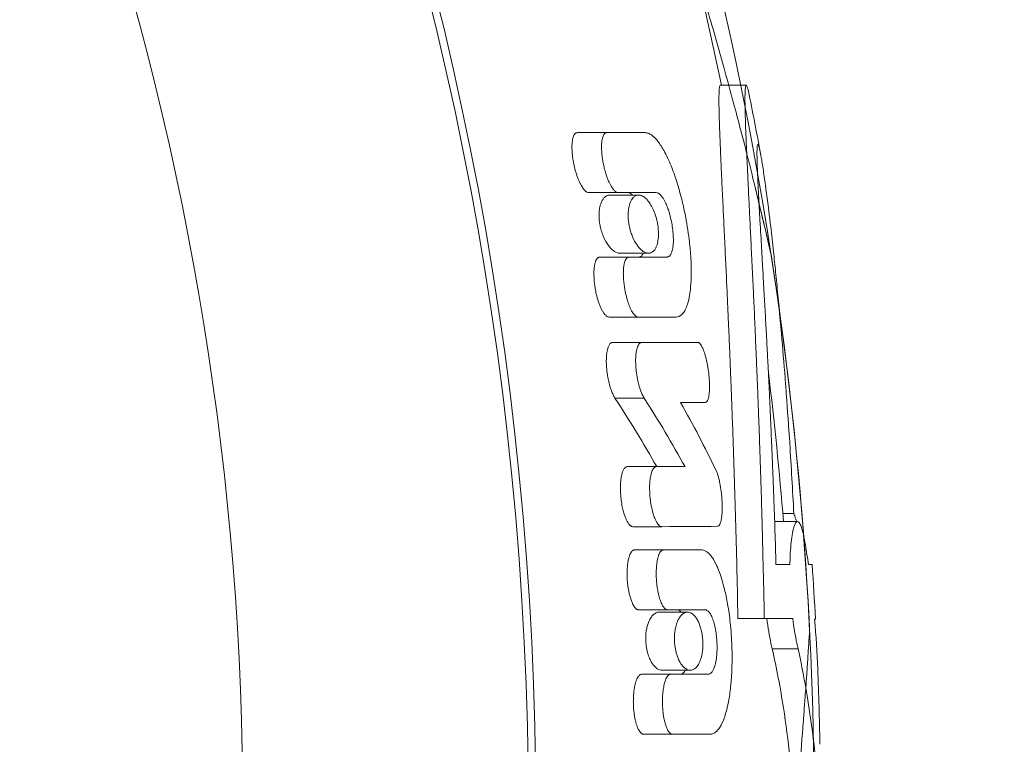
# Model space of a CAD drawing. Units: millimetres. Extents: x 325 to 6327, y -45 to 5974.
# Drawn here: x 2670 to 2685, y 4415 to 4427 of the extents above; entities that cross this region are included whole.
import ezdxf

# ---------------------------------------------------------------- set-up
doc = ezdxf.new("R2010")
doc.units = ezdxf.units.MM
doc.linetypes.add('K5LT_THIN', pattern=[0])
doc.linetypes.add('K5LT_THIN_INCLUDED_TO_HATCHING', pattern=[0])
doc.styles.add('KDIMTEXTSTYLE', font='GOST_AU.SHX', dxfattribs={"width": 0.96, "oblique": 15, "height": 5})
doc.dimstyles.new('KDIMSTYLE (1.00)', dxfattribs={"dimtxt": 5, "dimasz": 1, "dimexe": 2, "dimexo": 0, "dimgap": 1, "dimtad": 1, "dimtxsty": 'KDIMTEXTSTYLE', "dimsah": 1, "dimcen": 0, "dimdle": 1, "dimadec": 0, "dimazin": 0, "dimtfac": 0.667, "dimtmove": 0, "dimatfit": 3, "dimfxl": 1, "dimtvp": 1, "dimtolj": 1, "dimtzin": 0, "dimarcsym": 0})

# ---------------------------------------------------------------- blocks, each defined once
blk = doc.blocks.new('U10')
at = {"color": 7, "linetype": 'K5LT_THIN_INCLUDED_TO_HATCHING', "lineweight": 18}
for p, q in [((2681.197, 4425.603), (2680.788, 4425.603)), ((2680.788, 4425.603), (2681.197, 4425.603)), ((2678.538, 4424.858), (2679.001, 4424.858)), ((2679.001, 4424.858), (2679.603, 4424.858)), ((2681.38, 4424.674), (2681.38, 4424.674)), ((2678.718, 4423.913), (2679.18, 4423.913)), ((2679.18, 4423.913), (2679.78, 4423.913)), ((2679.05, 4423.875), (2679.503, 4423.875)), ((2678.893, 4422.9), (2679.353, 4422.9)), ((2679.207, 4422.96), (2679.659, 4422.96)), ((2679.951, 4422.9), (2679.353, 4422.9)), ((2679.038, 4421.955), (2679.497, 4421.955)), ((2679.497, 4421.955), (2680.093, 4421.955)), ((2679.094, 4421.556), (2679.999, 4421.557)), ((2679.552, 4421.556), (2680.435, 4421.557)), ((2679.999, 4421.557), (2680.435, 4421.557)), ((2680.553, 4420.612), (2680.162, 4420.612)), ((2680.162, 4420.612), (2680.553, 4420.612)), ((2679.782, 4419.6), (2679.326, 4419.6)), ((2679.326, 4419.6), (2679.782, 4419.6)), ((2679.782, 4419.6), (2680.233, 4419.6)), ((2681.774, 4418.861), (2681.947, 4418.861)), ((2679.868, 4418.655), (2679.412, 4418.655)), ((2679.412, 4418.655), (2679.868, 4418.655)), ((2681.645, 4418.735), (2682.005, 4418.735)), ((2679.441, 4418.291), (2679.896, 4418.291)), ((2679.896, 4418.291), (2680.489, 4418.291)), ((2681.666, 4418.059), (2681.885, 4418.059)), ((2681.666, 4418.059), (2681.885, 4418.059)), ((2682.177, 4418.059), (2682.235, 4418.059)), ((2682.235, 4418.059), (2682.177, 4418.059)), ((2679.504, 4417.346), (2679.959, 4417.346)), ((2679.827, 4417.31), (2680.273, 4417.31)), ((2679.959, 4417.346), (2680.551, 4417.346)), ((2681.065, 4417.211), (2681.482, 4417.211)), ((2681.482, 4417.211), (2681.93, 4417.211)), ((2682.287, 4417.2), (2682.272, 4417.2)), ((2681.607, 4416.733), (2682.014, 4416.733)), ((2679.554, 4416.333), (2680.008, 4416.333)), ((2679.872, 4416.395), (2680.318, 4416.395)), ((2680.599, 4416.333), (2680.008, 4416.333)), ((2679.583, 4415.388), (2680.037, 4415.388)), ((2680.037, 4415.388), (2680.628, 4415.388))]:
    blk.add_line(p, q, dxfattribs=at)
at = {"color": 7, "linetype": 'K5LT_THIN', "lineweight": 18}
for p, q in [((2679.094, 4421.556), (2679.552, 4421.556)), ((2679.13, 4420.679), (2679.59, 4420.679))]:
    blk.add_line(p, q, dxfattribs=at)
at = {"color": 7, "linetype": 'K5LT_THIN_INCLUDED_TO_HATCHING', "lineweight": 18}
for centre, radius, start, end in [((2625.266, 4414.186), 56.701, 11.6165, 88.4841), ((2625.266, 4414.186), 52.619, 271.6335, 88.3665), ((2625.266, 4414.186), 57.101, 10.4016, 11.38), ((2625.266, 4414.186), 56.701, 4.6016, 6.9882), ((2667.256, 4415.897), 15.077, 8.2439, 9.4367), ((2625.266, 4414.186), 57.101, 3.0263, 3.89), ((2625.266, 4414.186), 57.101, 1.0481, 2.2333)]:
    blk.add_arc(centre, radius, start, end, dxfattribs=at)
at = {"color": 7, "linetype": 'K5LT_THIN', "lineweight": 18}
blk.add_arc((2625.266, 4414.186), 52.502, 271.6372, 88.3628, dxfattribs=at)
at = {"color": 7, "linetype": 'K5LT_THIN_INCLUDED_TO_HATCHING', "lineweight": 18}
for points, knots in [([(2680.788, 4425.603), (2680.784, 4425.6), (2680.776, 4425.588), (2680.771, 4425.522), (2680.768, 4425.446), (2680.768, 4425.37), (2680.768, 4425.297), (2680.769, 4425.219), (2680.771, 4425.131), (2680.774, 4425.035), (2680.778, 4424.933), (2680.781, 4424.83), (2680.785, 4424.729), (2680.79, 4424.624), (2680.794, 4424.514), (2680.799, 4424.397), (2680.805, 4424.272), (2680.811, 4424.143), (2680.817, 4424.011), (2680.823, 4423.878), (2680.83, 4423.744), (2680.837, 4423.6), (2680.847, 4423.369), (2680.86, 4423.117), (2680.872, 4422.855), (2680.882, 4422.656), (2680.892, 4422.432), (2680.903, 4422.194), (2680.914, 4421.936), (2680.926, 4421.671), (2680.938, 4421.39), (2680.949, 4421.122), (2680.96, 4420.852), (2680.97, 4420.572), (2680.985, 4420.162), (2680.999, 4419.754), (2681.012, 4419.361), (2681.02, 4419.067), (2681.031, 4418.701), (2681.049, 4418.075), (2681.06, 4417.561), (2681.065, 4417.211)], [0, 0, 0, 0, 1.344956, 2.516529, 3.486891, 4.205414, 4.845483, 5.462504, 6.115121, 6.803336, 7.475761, 8.112887, 8.714711, 9.303266, 9.91876, 10.561194, 11.236393, 11.915641, 12.595824, 13.263299, 13.918068, 14.589218, 15.366525, 17.244942, 18.085119, 18.973923, 19.952253, 21.089307, 22.126705, 23.362692, 24.559315, 25.77155, 26.81941, 28.027189, 29.347506, 32.021564, 33.153644, 34.266463, 35.699344, 37.704709, 42, 42, 42, 42]), ([(2681.197, 4425.603), (2681.193, 4425.603), (2681.186, 4425.589), (2681.181, 4425.537), (2681.178, 4425.47), (2681.177, 4425.399), (2681.178, 4425.325), (2681.179, 4425.251), (2681.181, 4425.171), (2681.183, 4425.077), (2681.187, 4424.962), (2681.192, 4424.83), (2681.198, 4424.688), (2681.204, 4424.549), (2681.21, 4424.417), (2681.216, 4424.294), (2681.222, 4424.173), (2681.228, 4424.048), (2681.236, 4423.862), (2681.246, 4423.66), (2681.257, 4423.44), (2681.266, 4423.261), (2681.275, 4423.073), (2681.285, 4422.874), (2681.295, 4422.67), (2681.304, 4422.468), (2681.314, 4422.274), (2681.323, 4422.08), (2681.332, 4421.866), (2681.343, 4421.616), (2681.355, 4421.337), (2681.367, 4421.059), (2681.377, 4420.808), (2681.387, 4420.554), (2681.398, 4420.258), (2681.413, 4419.823), (2681.427, 4419.402), (2681.44, 4418.985), (2681.449, 4418.63), (2681.46, 4418.19), (2681.472, 4417.704), (2681.479, 4417.372), (2681.482, 4417.211)], [0, 0, 0, 0, 1.270228, 2.375051, 3.24647, 4.049189, 4.720796, 5.348196, 5.945252, 6.627106, 7.420793, 8.306214, 9.181747, 10.001451, 10.728673, 11.399585, 12.031291, 12.680543, 13.379172, 14.9063, 15.73558, 16.605999, 17.50079, 18.419953, 19.400936, 20.331746, 21.212385, 22.056565, 22.956463, 24.072572, 25.408745, 26.684868, 27.743295, 28.686131, 29.992047, 31.584241, 34.328591, 35.404565, 36.864205, 38.806288, 40.964476, 43, 43, 43, 43]), ([(2681.244, 4425.452), (2681.235, 4425.496), (2681.217, 4425.574), (2681.203, 4425.603), (2681.197, 4425.603)], [0, 0, 0, 0, 2.25588, 5, 5, 5, 5]), ([(2678.538, 4424.858), (2678.532, 4424.858), (2678.523, 4424.856), (2678.513, 4424.85), (2678.505, 4424.845), (2678.498, 4424.838), (2678.483, 4424.818), (2678.468, 4424.781), (2678.459, 4424.733), (2678.455, 4424.693), (2678.452, 4424.654), (2678.452, 4424.606), (2678.455, 4424.552), (2678.46, 4424.49), (2678.471, 4424.419), (2678.484, 4424.349), (2678.5, 4424.282), (2678.517, 4424.223), (2678.536, 4424.167), (2678.556, 4424.115), (2678.576, 4424.07), (2678.596, 4424.031), (2678.621, 4423.989), (2678.646, 4423.955), (2678.671, 4423.933), (2678.692, 4423.918), (2678.708, 4423.913), (2678.718, 4423.913)], [0, 0, 0, 0, 0.841462, 1.215753, 1.619155, 2.052066, 2.439856, 4.421823, 5.685063, 6.408603, 7.45641, 8.577414, 9.771342, 11.212363, 12.803681, 14.543568, 15.971082, 17.381404, 18.731247, 20.040001, 21.23026, 22.340819, 23.323068, 25.096107, 25.88814, 26.614963, 28, 28, 28, 28]), ([(2679.001, 4424.858), (2678.995, 4424.858), (2678.987, 4424.856), (2678.976, 4424.85), (2678.969, 4424.845), (2678.962, 4424.838), (2678.948, 4424.818), (2678.934, 4424.782), (2678.923, 4424.723), (2678.918, 4424.66), (2678.918, 4424.58), (2678.925, 4424.504), (2678.935, 4424.428), (2678.948, 4424.357), (2678.967, 4424.276), (2678.989, 4424.201), (2679.013, 4424.135), (2679.035, 4424.082), (2679.057, 4424.037), (2679.078, 4424), (2679.101, 4423.966), (2679.127, 4423.937), (2679.155, 4423.917), (2679.172, 4423.913), (2679.18, 4423.913)], [0, 0, 0, 0, 0.744322, 1.075745, 1.433101, 1.816737, 2.160831, 3.923716, 5.052581, 6.452986, 8.130414, 10.076382, 11.11909, 12.703189, 14.373758, 16.13186, 17.430128, 18.692499, 19.809503, 20.81315, 21.613063, 22.907907, 23.989533, 25, 25, 25, 25]), ([(2680.093, 4421.955), (2680.109, 4421.955), (2680.13, 4421.959), (2680.155, 4421.972), (2680.176, 4421.986), (2680.205, 4422.014), (2680.254, 4422.091), (2680.286, 4422.193), (2680.313, 4422.336), (2680.323, 4422.431), (2680.33, 4422.552), (2680.332, 4422.641), (2680.331, 4422.765), (2680.322, 4422.945), (2680.296, 4423.221), (2680.247, 4423.523), (2680.179, 4423.825), (2680.106, 4424.085), (2680.014, 4424.345), (2679.913, 4424.562), (2679.815, 4424.715), (2679.739, 4424.797), (2679.681, 4424.838), (2679.638, 4424.855), (2679.613, 4424.858), (2679.603, 4424.858)], [0, 0, 0, 0, 0.760138, 1.049293, 1.314922, 1.895848, 2.731392, 4.610095, 4.878329, 6.404825, 6.848458, 7.545069, 8.321354, 9.444899, 11.224708, 13.841668, 15.448087, 17.361667, 19.296953, 21.295669, 22.856282, 24.064853, 24.801747, 25.534573, 26, 26, 26, 26]), ([(2681.38, 4424.674), (2681.377, 4424.672), (2681.371, 4424.662), (2681.367, 4424.606), (2681.366, 4424.54), (2681.367, 4424.472), (2681.368, 4424.408), (2681.37, 4424.343), (2681.373, 4424.276), (2681.376, 4424.203), (2681.379, 4424.125), (2681.383, 4424.046), (2681.387, 4423.965), (2681.391, 4423.883), (2681.396, 4423.798), (2681.401, 4423.709), (2681.406, 4423.614), (2681.411, 4423.515), (2681.419, 4423.376), (2681.428, 4423.229), (2681.437, 4423.071), (2681.447, 4422.887), (2681.459, 4422.685), (2681.471, 4422.466), (2681.481, 4422.292), (2681.491, 4422.116), (2681.501, 4421.947), (2681.51, 4421.773), (2681.52, 4421.581), (2681.531, 4421.368), (2681.543, 4421.143), (2681.554, 4420.923), (2681.565, 4420.693), (2681.577, 4420.435), (2681.589, 4420.154), (2681.601, 4419.885), (2681.611, 4419.636), (2681.621, 4419.386), (2681.641, 4418.861), (2681.657, 4418.413), (2681.666, 4418.059)], [0, 0, 0, 0, 1.334915, 2.522903, 3.545382, 4.307637, 4.981528, 5.567148, 6.177314, 6.795522, 7.421773, 8.026972, 8.615289, 9.186723, 9.771134, 10.374408, 11.002326, 11.642177, 12.29396, 13.642193, 14.365577, 15.154734, 16.903044, 17.853636, 18.895102, 19.816731, 20.776225, 21.686029, 22.674286, 23.889541, 25.121515, 26.27968, 27.388418, 28.77332, 30.335503, 31.767901, 32.953069, 34.192844, 35.621362, 41, 41, 41, 41]), ([(2681.429, 4424.495), (2681.421, 4424.539), (2681.406, 4424.612), (2681.39, 4424.665), (2681.382, 4424.674), (2681.38, 4424.674)], [0, 0, 0, 0, 2.301781, 4.645412, 6, 6, 6, 6]), ([(2681.947, 4418.861), (2681.928, 4419.229), (2681.891, 4419.86), (2681.842, 4420.571), (2681.798, 4421.147), (2681.76, 4421.605), (2681.715, 4422.102), (2681.684, 4422.423), (2681.655, 4422.714), (2681.623, 4423.015), (2681.589, 4423.323), (2681.562, 4423.55), (2681.537, 4423.75), (2681.511, 4423.95), (2681.477, 4424.198), (2681.45, 4424.373), (2681.434, 4424.467), (2681.429, 4424.495)], [0, 0, 0, 0, 3.140633, 5.354596, 6.066102, 8.120342, 9.370347, 10.527725, 11.065997, 12.090568, 13.399038, 14.118765, 14.435666, 15.532516, 16.333296, 17.46035, 18, 18, 18, 18]), ([(2679.405, 4423.875), (2679.395, 4423.885), (2679.381, 4423.896), (2679.357, 4423.909), (2679.344, 4423.913), (2679.334, 4423.913)], [0, 0, 0, 0, 2.511724, 3.549997, 6, 6, 6, 6]), ([(2679.951, 4422.9), (2679.957, 4422.9), (2679.968, 4422.902), (2679.982, 4422.909), (2679.994, 4422.92), (2680.003, 4422.931), (2680.015, 4422.952), (2680.027, 4422.98), (2680.037, 4423.02), (2680.045, 4423.066), (2680.05, 4423.122), (2680.05, 4423.194), (2680.046, 4423.278), (2680.034, 4423.38), (2680.014, 4423.488), (2679.99, 4423.582), (2679.968, 4423.652), (2679.948, 4423.703), (2679.93, 4423.746), (2679.91, 4423.787), (2679.881, 4423.837), (2679.851, 4423.876), (2679.823, 4423.898), (2679.803, 4423.909), (2679.789, 4423.913), (2679.78, 4423.913)], [0, 0, 0, 0, 0.712089, 1.539925, 2.048132, 2.592736, 3.071744, 4.353771, 5.187428, 6.067394, 7.554893, 8.680391, 10.246608, 12.228496, 14.293698, 16.156239, 17.550435, 18.513375, 19.370263, 20.37128, 21.478122, 23.391565, 24.233177, 24.866514, 26, 26, 26, 26]), ([(2679.207, 4422.96), (2679.171, 4422.96), (2679.116, 4422.983), (2679.034, 4423.066), (2678.982, 4423.146), (2678.948, 4423.222), (2678.928, 4423.273), (2678.914, 4423.317), (2678.902, 4423.365), (2678.892, 4423.411), (2678.883, 4423.469), (2678.879, 4423.539), (2678.88, 4423.614), (2678.889, 4423.683), (2678.913, 4423.765), (2678.947, 4423.824), (2678.997, 4423.866), (2679.03, 4423.875), (2679.05, 4423.875)], [0, 0, 0, 0, 2.9565, 4.208173, 6.50065, 7.311611, 7.606723, 8.709801, 9.050659, 9.465925, 10.480718, 11.227432, 12.119055, 13.398017, 14.203022, 16.219085, 17.354235, 19, 19, 19, 19]), ([(2679.503, 4423.875), (2679.479, 4423.875), (2679.45, 4423.865), (2679.415, 4423.834), (2679.398, 4423.813), (2679.38, 4423.782), (2679.367, 4423.751), (2679.357, 4423.718), (2679.351, 4423.695), (2679.344, 4423.661), (2679.34, 4423.622), (2679.338, 4423.584), (2679.337, 4423.557), (2679.338, 4423.518), (2679.345, 4423.438), (2679.364, 4423.344), (2679.402, 4423.225), (2679.471, 4423.08), (2679.569, 4422.979), (2679.637, 4422.96), (2679.659, 4422.96)], [0, 0, 0, 0, 2.259282, 2.862136, 3.755095, 4.233882, 5.308693, 5.784212, 6.12909, 6.55251, 7.515292, 7.952893, 8.27511, 8.676208, 9.637463, 11.551864, 12.598476, 14.916406, 18.948103, 21, 21, 21, 21]), ([(2679.659, 4422.96), (2679.684, 4422.96), (2679.713, 4422.97), (2679.747, 4423.002), (2679.765, 4423.027), (2679.779, 4423.056), (2679.793, 4423.09), (2679.803, 4423.13), (2679.81, 4423.175), (2679.815, 4423.223), (2679.816, 4423.272), (2679.813, 4423.323), (2679.809, 4423.374), (2679.801, 4423.426), (2679.784, 4423.505), (2679.749, 4423.622), (2679.695, 4423.729), (2679.632, 4423.81), (2679.578, 4423.857), (2679.531, 4423.873), (2679.507, 4423.875), (2679.503, 4423.875)], [0, 0, 0, 0, 2.415778, 3.041908, 4.090362, 4.779802, 5.263627, 6.45324, 7.171064, 7.604317, 8.838166, 9.428885, 9.890119, 11.087439, 11.659356, 13.390314, 16.502387, 17.617082, 19.648514, 21.64718, 22, 22, 22, 22]), ([(2678.893, 4422.9), (2678.888, 4422.9), (2678.88, 4422.899), (2678.868, 4422.894), (2678.857, 4422.885), (2678.844, 4422.87), (2678.83, 4422.846), (2678.818, 4422.81), (2678.808, 4422.765), (2678.802, 4422.72), (2678.799, 4422.675), (2678.798, 4422.63), (2678.8, 4422.575), (2678.804, 4422.51), (2678.813, 4422.438), (2678.826, 4422.361), (2678.842, 4422.29), (2678.859, 4422.229), (2678.877, 4422.176), (2678.896, 4422.125), (2678.918, 4422.076), (2678.94, 4422.039), (2678.964, 4422.003), (2678.989, 4421.975), (2679.016, 4421.958), (2679.031, 4421.955), (2679.038, 4421.955)], [0, 0, 0, 0, 0.639862, 1.102956, 1.721991, 2.309231, 3.351139, 4.407544, 5.569903, 6.923607, 7.653494, 8.744034, 9.96318, 11.310317, 12.948405, 14.65194, 16.420371, 17.667458, 18.82584, 20.179291, 21.460122, 22.666525, 23.485985, 24.967938, 26.112746, 27, 27, 27, 27]), ([(2679.353, 4422.9), (2679.347, 4422.9), (2679.338, 4422.898), (2679.328, 4422.893), (2679.32, 4422.887), (2679.313, 4422.88), (2679.298, 4422.86), (2679.282, 4422.822), (2679.272, 4422.773), (2679.266, 4422.732), (2679.262, 4422.686), (2679.261, 4422.621), (2679.265, 4422.541), (2679.274, 4422.458), (2679.285, 4422.386), (2679.301, 4422.307), (2679.323, 4422.224), (2679.349, 4422.149), (2679.372, 4422.094), (2679.391, 4422.055), (2679.412, 4422.02), (2679.435, 4421.99), (2679.463, 4421.963), (2679.485, 4421.955), (2679.497, 4421.955)], [0, 0, 0, 0, 0.753338, 1.090527, 1.454921, 1.846855, 2.199913, 4.021075, 5.188111, 5.856122, 6.822095, 8.163312, 9.979796, 11.701826, 13.200123, 14.353536, 16.540212, 18.451546, 19.353541, 20.458212, 21.467782, 22.383556, 23.503212, 25, 25, 25, 25]), ([(2679.507, 4422.9), (2679.512, 4422.9), (2679.524, 4422.902), (2679.539, 4422.909), (2679.551, 4422.92), (2679.563, 4422.935), (2679.571, 4422.949), (2679.576, 4422.96)], [0, 0, 0, 0, 1.599691, 3.462529, 4.605294, 5.829461, 8, 8, 8, 8]), ([(2679.094, 4421.556), (2679.088, 4421.556), (2679.08, 4421.554), (2679.068, 4421.548), (2679.057, 4421.539), (2679.039, 4421.518), (2679.025, 4421.489), (2679.01, 4421.44), (2679.002, 4421.397), (2678.996, 4421.334), (2678.993, 4421.278), (2678.995, 4421.177), (2679.005, 4421.074), (2679.026, 4420.96), (2679.048, 4420.872), (2679.073, 4420.794), (2679.101, 4420.73), (2679.12, 4420.695), (2679.13, 4420.679)], [0, 0, 0, 0, 0.645235, 0.914971, 1.476665, 2.096303, 3.343828, 3.889753, 5.533108, 5.971378, 7.582743, 8.67829, 11.438972, 13.099512, 14.853695, 16.381506, 17.741548, 19, 19, 19, 19]), ([(2679.552, 4421.556), (2679.548, 4421.556), (2679.54, 4421.554), (2679.528, 4421.549), (2679.518, 4421.541), (2679.504, 4421.525), (2679.49, 4421.5), (2679.477, 4421.463), (2679.467, 4421.42), (2679.459, 4421.36), (2679.455, 4421.289), (2679.456, 4421.211), (2679.462, 4421.119), (2679.473, 4421.036), (2679.488, 4420.961), (2679.5, 4420.906), (2679.517, 4420.847), (2679.537, 4420.788), (2679.561, 4420.73), (2679.579, 4420.696), (2679.59, 4420.679)], [0, 0, 0, 0, 0.577556, 0.997064, 1.559849, 2.095594, 3.208839, 4.013624, 5.079654, 6.348003, 7.963476, 9.574605, 11.055553, 13.409006, 14.519424, 15.582946, 16.846122, 18.257376, 19.527713, 21, 21, 21, 21]), ([(2680.553, 4420.612), (2680.557, 4420.612), (2680.563, 4420.614), (2680.571, 4420.619), (2680.576, 4420.624), (2680.582, 4420.631), (2680.589, 4420.643), (2680.597, 4420.663), (2680.607, 4420.7), (2680.613, 4420.741), (2680.617, 4420.788), (2680.619, 4420.837), (2680.619, 4420.898), (2680.616, 4420.963), (2680.611, 4421.028), (2680.604, 4421.091), (2680.594, 4421.155), (2680.583, 4421.219), (2680.57, 4421.28), (2680.556, 4421.335), (2680.542, 4421.385), (2680.527, 4421.428), (2680.509, 4421.473), (2680.487, 4421.515), (2680.461, 4421.548), (2680.444, 4421.557), (2680.435, 4421.557)], [0, 0, 0, 0, 0.75698, 1.098807, 1.469552, 1.869521, 2.239349, 3.117128, 4.255164, 5.628434, 6.437767, 7.710398, 9.125912, 10.682324, 12.039107, 13.442902, 14.893475, 16.340072, 17.736503, 19.087316, 20.302689, 21.429314, 22.411861, 24.140962, 25.454522, 27, 27, 27, 27]), ([(2679.326, 4419.6), (2679.321, 4419.6), (2679.312, 4419.599), (2679.3, 4419.593), (2679.288, 4419.584), (2679.272, 4419.565), (2679.257, 4419.537), (2679.243, 4419.498), (2679.234, 4419.464), (2679.226, 4419.417), (2679.221, 4419.375), (2679.216, 4419.313), (2679.215, 4419.242), (2679.219, 4419.155), (2679.228, 4419.064), (2679.241, 4418.987), (2679.257, 4418.914), (2679.273, 4418.856), (2679.293, 4418.799), (2679.312, 4418.756), (2679.332, 4418.719), (2679.35, 4418.693), (2679.367, 4418.676), (2679.38, 4418.666), (2679.395, 4418.658), (2679.405, 4418.655), (2679.412, 4418.655)], [0, 0, 0, 0, 0.730977, 1.155361, 1.770637, 2.481234, 3.942792, 4.594455, 5.911824, 6.637229, 8.032266, 8.856021, 10.857172, 12.81549, 14.486125, 16.887836, 17.868233, 19.552804, 20.973899, 22.20873, 23.093351, 24.349429, 24.942988, 25.551207, 26.09491, 27, 27, 27, 27]), ([(2679.782, 4419.6), (2679.777, 4419.6), (2679.769, 4419.599), (2679.757, 4419.593), (2679.746, 4419.584), (2679.731, 4419.567), (2679.717, 4419.54), (2679.704, 4419.505), (2679.694, 4419.465), (2679.685, 4419.418), (2679.68, 4419.371), (2679.676, 4419.31), (2679.675, 4419.239), (2679.679, 4419.155), (2679.688, 4419.063), (2679.701, 4418.983), (2679.717, 4418.911), (2679.733, 4418.851), (2679.753, 4418.792), (2679.774, 4418.747), (2679.792, 4418.715), (2679.806, 4418.695), (2679.822, 4418.677), (2679.837, 4418.664), (2679.854, 4418.657), (2679.864, 4418.655), (2679.868, 4418.655)], [0, 0, 0, 0, 0.723886, 1.144286, 1.697334, 2.557783, 3.577784, 4.549292, 5.709223, 6.742333, 8.039073, 8.994025, 10.922822, 12.784268, 14.46166, 16.984036, 18.134946, 19.42694, 21.224728, 22.579375, 23.218623, 24.257571, 24.765862, 25.618583, 26.463103, 27, 27, 27, 27]), ([(2680.745, 4418.661), (2680.752, 4418.661), (2680.763, 4418.666), (2680.776, 4418.682), (2680.789, 4418.706), (2680.799, 4418.739), (2680.807, 4418.782), (2680.813, 4418.821), (2680.817, 4418.869), (2680.82, 4418.924), (2680.82, 4419.006), (2680.815, 4419.101), (2680.803, 4419.221), (2680.787, 4419.322), (2680.764, 4419.426), (2680.743, 4419.494), (2680.726, 4419.533), (2680.722, 4419.541)], [0, 0, 0, 0, 0.942763, 1.646977, 2.039168, 3.336204, 4.045712, 4.773113, 5.679998, 6.707528, 7.747435, 9.976379, 11.600741, 13.957373, 15.238656, 17.404316, 18, 18, 18, 18]), ([(2681.947, 4418.861), (2681.957, 4418.84), (2681.971, 4418.801), (2681.985, 4418.752), (2681.99, 4418.735)], [0, 0, 0, 0, 3.262138, 5, 5, 5, 5]), ([(2682.005, 4418.735), (2681.991, 4418.735), (2681.971, 4418.715), (2681.949, 4418.655), (2681.935, 4418.605), (2681.926, 4418.557), (2681.914, 4418.484), (2681.9, 4418.376), (2681.889, 4418.218), (2681.886, 4418.106), (2681.885, 4418.059)], [0, 0, 0, 0, 2.632878, 3.665634, 4.64653, 5.644987, 6.02485, 7.845905, 9.71865, 11, 11, 11, 11]), ([(2682.129, 4418.369), (2682.119, 4418.428), (2682.108, 4418.49), (2682.089, 4418.571), (2682.075, 4418.623), (2682.057, 4418.675), (2682.033, 4418.721), (2682.016, 4418.735), (2682.005, 4418.735)], [0, 0, 0, 0, 2.291586, 2.679568, 4.153016, 5.395224, 6.624477, 9, 9, 9, 9]), ([(2679.441, 4418.291), (2679.436, 4418.291), (2679.428, 4418.289), (2679.416, 4418.284), (2679.403, 4418.275), (2679.382, 4418.251), (2679.362, 4418.211), (2679.345, 4418.154), (2679.335, 4418.108), (2679.328, 4418.055), (2679.323, 4418.004), (2679.32, 4417.94), (2679.321, 4417.856), (2679.327, 4417.774), (2679.336, 4417.7), (2679.346, 4417.643), (2679.359, 4417.583), (2679.377, 4417.52), (2679.397, 4417.466), (2679.416, 4417.426), (2679.44, 4417.385), (2679.465, 4417.358), (2679.491, 4417.347), (2679.5, 4417.346), (2679.504, 4417.346)], [0, 0, 0, 0, 0.60354, 1.04368, 1.636572, 2.351906, 4.23579, 5.159588, 6.652112, 7.392872, 8.582217, 9.893525, 11.327176, 13.661637, 14.796466, 15.886038, 17.169232, 18.656847, 20.052978, 21.113872, 21.822158, 23.833826, 24.441883, 25, 25, 25, 25]), ([(2679.896, 4418.291), (2679.892, 4418.291), (2679.884, 4418.289), (2679.872, 4418.284), (2679.861, 4418.276), (2679.845, 4418.259), (2679.831, 4418.234), (2679.816, 4418.198), (2679.804, 4418.157), (2679.792, 4418.102), (2679.784, 4418.033), (2679.779, 4417.948), (2679.78, 4417.858), (2679.786, 4417.772), (2679.795, 4417.7), (2679.805, 4417.64), (2679.816, 4417.588), (2679.829, 4417.538), (2679.844, 4417.494), (2679.863, 4417.446), (2679.888, 4417.396), (2679.917, 4417.363), (2679.941, 4417.348), (2679.953, 4417.346), (2679.959, 4417.346)], [0, 0, 0, 0, 0.597784, 1.03388, 1.621369, 2.18238, 3.342829, 4.161343, 5.21118, 6.435757, 7.921454, 9.696879, 11.664347, 13.415839, 14.881325, 16.024604, 17.163108, 18.255596, 19.303377, 20.243031, 21.855041, 23.500297, 24.180028, 25, 25, 25, 25]), ([(2680.628, 4415.388), (2680.645, 4415.388), (2680.672, 4415.394), (2680.707, 4415.414), (2680.74, 4415.442), (2680.775, 4415.486), (2680.824, 4415.571), (2680.874, 4415.705), (2680.922, 4415.905), (2680.956, 4416.144), (2680.976, 4416.439), (2680.975, 4416.78), (2680.951, 4417.125), (2680.909, 4417.425), (2680.863, 4417.65), (2680.815, 4417.828), (2680.774, 4417.948), (2680.722, 4418.068), (2680.661, 4418.18), (2680.587, 4418.259), (2680.528, 4418.287), (2680.5, 4418.291), (2680.489, 4418.291)], [0, 0, 0, 0, 0.746832, 1.156219, 1.61767, 2.307315, 2.941976, 4.360942, 5.702802, 7.233506, 8.971553, 11.06698, 13.231894, 15.022118, 16.485954, 17.515738, 18.632975, 19.133843, 20.466683, 21.78469, 22.526582, 23, 23, 23, 23]), ([(2679.872, 4416.395), (2679.846, 4416.395), (2679.802, 4416.41), (2679.748, 4416.459), (2679.713, 4416.507), (2679.691, 4416.545), (2679.674, 4416.581), (2679.66, 4416.618), (2679.648, 4416.656), (2679.639, 4416.688), (2679.63, 4416.725), (2679.624, 4416.763), (2679.619, 4416.802), (2679.616, 4416.834), (2679.614, 4416.88), (2679.614, 4416.925), (2679.618, 4416.982), (2679.625, 4417.036), (2679.647, 4417.13), (2679.683, 4417.211), (2679.747, 4417.289), (2679.794, 4417.31), (2679.827, 4417.31)], [0, 0, 0, 0, 2.547533, 4.431139, 5.614523, 6.438385, 7.059128, 7.854751, 8.527456, 9.050172, 9.466295, 10.349073, 10.85634, 11.271326, 11.79303, 12.929795, 13.295749, 14.453508, 15.548114, 18.182355, 19.672673, 23, 23, 23, 23]), ([(2680.273, 4417.31), (2680.246, 4417.31), (2680.211, 4417.296), (2680.172, 4417.259), (2680.153, 4417.235), (2680.136, 4417.209), (2680.121, 4417.18), (2680.108, 4417.15), (2680.096, 4417.114), (2680.087, 4417.082), (2680.079, 4417.042), (2680.073, 4417.008), (2680.069, 4416.967), (2680.067, 4416.93), (2680.066, 4416.888), (2680.067, 4416.855), (2680.07, 4416.817), (2680.074, 4416.773), (2680.083, 4416.72), (2680.096, 4416.667), (2680.108, 4416.628), (2680.125, 4416.582), (2680.15, 4416.526), (2680.189, 4416.468), (2680.247, 4416.411), (2680.29, 4416.395), (2680.318, 4416.395)], [0, 0, 0, 0, 3.354302, 4.28127, 5.283754, 5.980443, 6.776831, 7.782855, 8.301033, 9.218928, 9.870752, 10.74921, 11.216008, 12.109711, 12.818497, 13.424769, 13.878702, 14.809922, 15.804412, 16.79976, 17.850192, 18.230085, 19.80963, 21.8645, 23.575015, 27, 27, 27, 27]), ([(2680.174, 4417.31), (2680.166, 4417.319), (2680.145, 4417.338), (2680.124, 4417.346), (2680.111, 4417.346)], [0, 0, 0, 0, 2.006004, 5, 5, 5, 5]), ([(2680.318, 4416.395), (2680.348, 4416.395), (2680.394, 4416.415), (2680.438, 4416.472), (2680.457, 4416.509), (2680.468, 4416.534), (2680.48, 4416.564), (2680.489, 4416.595), (2680.498, 4416.633), (2680.505, 4416.669), (2680.51, 4416.709), (2680.513, 4416.75), (2680.515, 4416.803), (2680.513, 4416.86), (2680.508, 4416.918), (2680.5, 4416.979), (2680.485, 4417.046), (2680.463, 4417.117), (2680.427, 4417.198), (2680.384, 4417.256), (2680.329, 4417.3), (2680.296, 4417.31), (2680.273, 4417.31)], [0, 0, 0, 0, 3.178732, 4.849329, 5.503248, 5.994147, 6.592859, 7.398855, 7.824877, 8.631676, 9.265596, 9.804315, 10.556164, 11.695381, 12.437224, 13.196229, 14.512396, 15.712796, 17.064427, 19.548909, 20.708952, 23, 23, 23, 23]), ([(2680.599, 4416.333), (2680.605, 4416.333), (2680.616, 4416.335), (2680.632, 4416.343), (2680.645, 4416.354), (2680.655, 4416.366), (2680.671, 4416.387), (2680.686, 4416.418), (2680.701, 4416.461), (2680.717, 4416.521), (2680.731, 4416.606), (2680.738, 4416.708), (2680.738, 4416.808), (2680.732, 4416.906), (2680.721, 4417.001), (2680.706, 4417.078), (2680.692, 4417.134), (2680.679, 4417.18), (2680.663, 4417.221), (2680.643, 4417.265), (2680.622, 4417.3), (2680.599, 4417.325), (2680.576, 4417.341), (2680.56, 4417.346), (2680.551, 4417.346)], [0, 0, 0, 0, 0.702175, 1.52833, 2.040963, 2.593215, 3.084628, 4.419575, 5.292226, 6.214283, 8.362613, 10.273988, 11.768465, 13.595175, 15.416758, 16.836757, 17.8934, 18.749395, 19.693307, 20.697606, 22.031187, 22.911474, 23.812629, 25, 25, 25, 25]), ([(2681.522, 4417.211), (2681.54, 4417.067), (2681.568, 4416.897), (2681.6, 4416.761), (2681.607, 4416.733)], [0, 0, 0, 0, 3.926518, 5, 5, 5, 5]), ([(2681.93, 4417.211), (2681.948, 4417.067), (2681.976, 4416.897), (2682.007, 4416.761), (2682.014, 4416.733)], [0, 0, 0, 0, 3.926703, 5, 5, 5, 5]), ([(2681.944, 4414.249), (2681.918, 4414.769), (2681.832, 4415.599), (2681.676, 4416.424), (2681.607, 4416.733)], [0, 0, 0, 0, 3.125693, 5, 5, 5, 5]), ([(2682.344, 4414.249), (2682.316, 4414.821), (2682.228, 4415.651), (2682.07, 4416.476), (2682.014, 4416.733)], [0, 0, 0, 0, 3.438456, 5, 5, 5, 5]), ([(2679.554, 4416.333), (2679.549, 4416.333), (2679.541, 4416.332), (2679.528, 4416.326), (2679.515, 4416.317), (2679.493, 4416.293), (2679.472, 4416.253), (2679.454, 4416.201), (2679.444, 4416.158), (2679.435, 4416.112), (2679.427, 4416.061), (2679.422, 4416.002), (2679.419, 4415.938), (2679.419, 4415.871), (2679.422, 4415.8), (2679.429, 4415.735), (2679.437, 4415.675), (2679.447, 4415.623), (2679.459, 4415.575), (2679.472, 4415.532), (2679.488, 4415.487), (2679.508, 4415.447), (2679.528, 4415.419), (2679.544, 4415.403), (2679.557, 4415.395), (2679.571, 4415.389), (2679.579, 4415.388), (2679.583, 4415.388)], [0, 0, 0, 0, 0.680497, 1.177313, 1.846924, 2.653597, 4.737697, 5.937972, 7.050063, 8.07027, 9.344609, 10.70472, 12.152402, 13.698533, 15.285657, 16.915471, 18.173079, 19.424637, 20.62145, 21.766011, 22.755374, 24.337836, 25.552051, 26.075073, 26.838765, 27.430713, 28, 28, 28, 28]), ([(2680.008, 4416.333), (2680.004, 4416.333), (2679.996, 4416.332), (2679.983, 4416.326), (2679.971, 4416.317), (2679.949, 4416.294), (2679.929, 4416.253), (2679.912, 4416.201), (2679.901, 4416.157), (2679.893, 4416.114), (2679.884, 4416.053), (2679.879, 4415.985), (2679.877, 4415.905), (2679.879, 4415.833), (2679.884, 4415.756), (2679.893, 4415.686), (2679.904, 4415.623), (2679.917, 4415.569), (2679.932, 4415.523), (2679.947, 4415.482), (2679.964, 4415.448), (2679.981, 4415.423), (2679.998, 4415.405), (2680.011, 4415.395), (2680.025, 4415.389), (2680.032, 4415.388), (2680.037, 4415.388)], [0, 0, 0, 0, 0.649918, 1.124552, 1.764405, 2.535395, 4.537558, 5.708053, 6.806923, 7.826488, 8.79382, 11.047842, 12.31722, 14.069143, 15.754556, 17.372193, 18.755589, 20.049701, 21.252491, 22.285272, 23.378149, 24.409937, 25.088998, 25.926392, 26.321748, 27, 27, 27, 27]), ([(2680.16, 4416.333), (2680.166, 4416.333), (2680.178, 4416.335), (2680.193, 4416.343), (2680.207, 4416.354), (2680.221, 4416.37), (2680.231, 4416.384), (2680.237, 4416.395)], [0, 0, 0, 0, 1.580495, 3.441829, 4.596349, 5.839858, 8, 8, 8, 8])]:
    blk.add_open_spline(points, degree=3, knots=knots, dxfattribs=at)
for points in [[(2679.13, 4420.679), (2679.364, 4420.324), (2679.583, 4419.964), (2679.788, 4419.6)], [(2679.59, 4420.679), (2679.818, 4420.324), (2680.032, 4419.964), (2680.233, 4419.6)], [(2680.722, 4419.541), (2680.549, 4419.902), (2680.362, 4420.259), (2680.162, 4420.612)], [(2679.868, 4418.655), (2680.193, 4418.657), (2680.485, 4418.659), (2680.745, 4418.661)], [(2682.272, 4417.2), (2682.296, 4416.937), (2682.313, 4416.674), (2682.324, 4416.411)]]:
    blk.add_open_spline(points, degree=3, dxfattribs=at)
blk = doc.blocks.new('U1')
at = {"color": 7, "linetype": 'K5LT_THIN_INCLUDED_TO_HATCHING', "lineweight": 18}
for radius, start, end in [(48, 350.5526, 137.7648), (57, 2.852, 31.8153), (57, 350.3641, 8.8002)]:
    blk.add_arc((2625.266, 4414.186), radius, start, end, dxfattribs=at)
for points, knots in [([(2677.415, 4435.527), (2677.66, 4434.956), (2678.07, 4433.972), (2678.507, 4432.865), (2678.907, 4431.82), (2679.267, 4430.842), (2679.598, 4429.89), (2679.861, 4429.112), (2680.1, 4428.382), (2680.397, 4427.431), (2680.641, 4426.606), (2680.837, 4425.915), (2680.975, 4425.409), (2681.099, 4424.945), (2681.183, 4424.62), (2681.257, 4424.325), (2681.314, 4424.096), (2681.398, 4423.751), (2681.482, 4423.399), (2681.544, 4423.133), (2681.576, 4422.989), (2681.59, 4422.931), (2681.596, 4422.903), (2681.595, 4422.906), (2681.589, 4422.933), (2681.58, 4422.972), (2681.56, 4423.061), (2681.505, 4423.3), (2681.423, 4423.651), (2681.353, 4423.936), (2681.344, 4423.974)], [0, 0, 0, 0, 3.001335, 5.199002, 5.903995, 8.605656, 10.493783, 11.10089, 12.878455, 14.521385, 16.436769, 17.626369, 18.631697, 19.54214, 20.5687, 20.787851, 21.56793, 22.199229, 23.412499, 24.587436, 25.209536, 25.821584, 26.173394, 26.789095, 27.070687, 27.47376, 27.918823, 28.801603, 30.713871, 31, 31, 31, 31]), ([(2682.196, 4417.021), (2682.196, 4417.021), (2682.195, 4417.01), (2682.192, 4416.963), (2682.187, 4416.887), (2682.181, 4416.801), (2682.172, 4416.658), (2682.161, 4416.49), (2682.146, 4416.273), (2682.133, 4416.093), (2682.12, 4415.909), (2682.107, 4415.729), (2682.081, 4415.385), (2682.044, 4414.903), (2682.004, 4414.415), (2681.984, 4414.188)], [0, 0, 0, 0, 1.159962, 2.22271, 3.021905, 4.38647, 4.833324, 6.569587, 7.819343, 8.481576, 9.330834, 10.467603, 10.887405, 13.692042, 16, 16, 16, 16])]:
    blk.add_open_spline(points, degree=3, knots=knots, dxfattribs=at)
blk.add_blockref('U10', (0, 0))
blk = doc.blocks.new('KDIMARROW_01')
blk.add_hatch(color=0).paths.add_polyline_path([(0, 0), (-5, 0.658), (-4.5, 0), (-5, -0.658)])
at = {"color": 0, "linetype": 'K5LT_THIN', "lineweight": 18}
for p, q in [((-4.5, 0), (-5, 0.658)), ((-5, 0.658), (0, 0)), ((0, 0), (-5, -0.658)), ((-5, -0.658), (-4.5, 0)), ((0, 0), (-1, 0))]:
    blk.add_line(p, q, dxfattribs=at)

msp = doc.modelspace()

# ---------------------------------------------------------------- block references
msp.add_blockref('U1', (0, 0))

# ---------------------------------------------------------------- dimensions: what is measured, and where the dimension line sits
at = {"color": 7}
msp.add_linear_dim(base=(6324.655, -44.931), p1=(3000.853, 5973.941), p2=(2450.958, -44.931), angle=90, location=(6324.655, 2964.505), text='\\H5.0;\\W0.965;\\Q15;\\H5.0;\\W0.965;\\Q15;\\Q15;6000', dimstyle='KDIMSTYLE (1.00)', override={"dimexo": 0, "dimblk1": 'KDIMARROW_01', "dimblk2": 'KDIMARROW_01', "dimse1": 0, "dimse2": 0, "dimclrt": 7, "dimtolj": 1}, dxfattribs=at).render()

doc.saveas('drawing.dxf')
